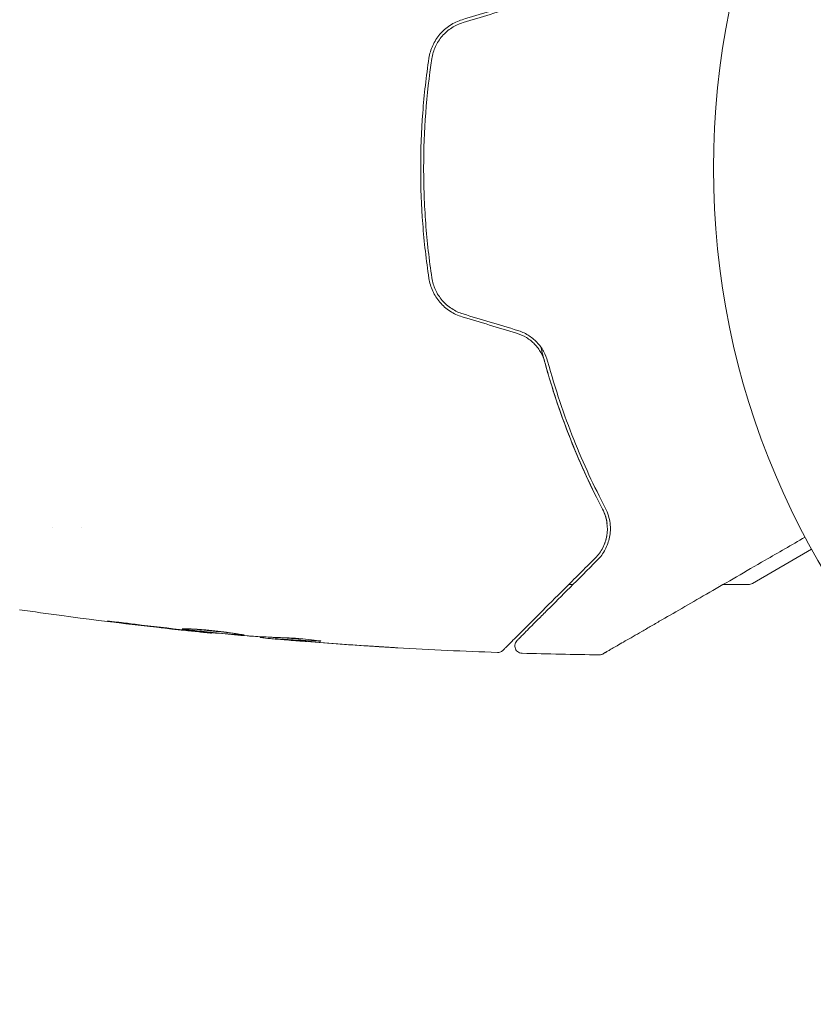
# Model space of a CAD drawing. Units: millimetres. Extents: x -2601 to 2582, y -2037 to 2643.
# Drawn here: x 982 to 1036, y 461 to 527 of the extents above; entities that cross this region are included whole.
import ezdxf

# ---------------------------------------------------------------- set-up
doc = ezdxf.new("R2010")
doc.units = ezdxf.units.MM
doc.header["$LTSCALE"] = 20
doc.linetypes.add('HIDDEN', pattern=[9.525, 6.35, -3.175])
doc.layers.add('2d', color=230, linetype='Continuous')
doc.layers.add('EN16630-TrainingSpace_Hatch', color=20, linetype='HIDDEN')

msp = doc.modelspace()

# ---------------------------------------------------------------- hatches: boundary and pattern name
at = {"layer": 'EN16630-TrainingSpace_Hatch'}
h = msp.add_hatch(dxfattribs=at)
h.set_pattern_fill('ANSI31', color=256, scale=100)
edge = h.paths.add_edge_path()
edge.add_line((541, -482.554), (0, -482.554))
edge.add_line((0, -482.554), (0, -996.042))
edge.add_arc((-541, -996.042), 541, -180, 0, ccw=False)
edge.add_line((-1082, -996.042), (-1082, 1032.246))
edge.add_arc((-541, 1032.246), 541, 84.09561, 180, ccw=False)
edge.add_line((-485.348, 1570.376), (541, 1517.446))
edge.add_arc((541, 976.446), 541, 0, 90, ccw=False)
edge.add_line((1082, 976.446), (1082, 58.446))
edge.add_arc((541, 58.446), 541, -90, 0, ccw=False)

# ---------------------------------------------------------------- linework, layer by layer
at = {"layer": '2d', "lineweight": 0}
for p, q in [((984.535, 493.296), (984.534, 493.296)), ((986.51, 493.296), (986.51, 493.296)), ((1035.609, 491.817), (1031.619, 489.513)), ((1019.546, 489.446), (1019.264, 489.446)), ((1029.339, 489.446), (1029.339, 489.446)), ((1029.646, 489.446), (1031.369, 489.446)), ((995.235, 486.206), (995.235, 486.177)), ((998.508, 485.938), (998.508, 485.883)), ((999.549, 485.884), (999.549, 485.792))]:
    msp.add_line(p, q, dxfattribs=at)
msp.add_circle((1082, 517.446), 53, dxfattribs=at)
msp.add_arc((1031.369, 489.946), 0.5, 270, 300, dxfattribs=at)
for points in [[(1015.758, 528.542), (1014.537, 528.174), (1013.317, 527.806), (1012.098, 527.439)], [(1012.156, 527.247), (1013.375, 527.614), (1014.595, 527.982), (1015.816, 528.35)], [(1012.098, 507.454), (1013.317, 507.087), (1014.537, 506.719), (1015.758, 506.351)], [(1015.816, 506.542), (1014.595, 506.911), (1013.375, 507.278), (1012.156, 507.646)], [(993.099, 486.4), (991.746, 486.547), (990.394, 486.704), (989.043, 486.871)], [(990.085, 486.775), (991.218, 486.637), (992.351, 486.505), (993.486, 486.38)], [(994.125, 486.29), (993.805, 486.324), (993.463, 486.361), (993.099, 486.4)], [(993.486, 486.38), (993.578, 486.37), (993.672, 486.36), (993.767, 486.35)], [(993.767, 486.35), (993.911, 486.334), (994.068, 486.318), (994.204, 486.305)], [(994.204, 486.305), (995.342, 486.193), (996.479, 486.09), (997.618, 485.993)], [(997.618, 485.993), (997.686, 485.987), (997.743, 485.983), (997.779, 485.981)], [(998.508, 485.932), (998.508, 485.934), (998.5, 485.936), (998.482, 485.94)], [(998.673, 485.859), (998.563, 485.871), (998.508, 485.88), (998.508, 485.883)], [(999.549, 485.876), (999.47, 485.883), (999.39, 485.89), (999.311, 485.897)], [(1001.355, 485.629), (1000.942, 485.661), (1000.527, 485.695), (1000.111, 485.73)], [(1005.853, 485.307), (1004.353, 485.403), (1002.854, 485.51), (1001.355, 485.629)], [(1001.657, 485.609), (1003.225, 485.485), (1004.793, 485.375), (1006.362, 485.276)], [(1002.572, 485.643), (1002.572, 485.639), (1002.519, 485.639), (1002.418, 485.643)], [(1014.472, 484.879), (1012.221, 484.958), (1009.971, 485.062), (1007.723, 485.192)], [(1021.318, 484.719), (1019.585, 484.74), (1017.851, 484.776), (1016.119, 484.826)]]:
    msp.add_open_spline(points, degree=3, dxfattribs=at)
for points, knots in [([(1012.098, 527.439), (1011.807, 527.351), (1011.526, 527.22), (1011.02, 526.89), (1010.787, 526.685), (1010.494, 526.343), (1010.405, 526.222), (1010.244, 525.97), (1010.172, 525.837), (1009.986, 525.43), (1009.902, 525.147), (1009.858, 524.854)], [0, 0, 0, 0, 0.000919101, 0.000919101, 0.001838201, 0.001838201, 0.002297751, 0.002297751, 0.002757302, 0.002757302, 0.003676402, 0.003676402, 0.003676402, 0.003676402]), ([(1010.056, 524.824), (1010.098, 525.102), (1010.18, 525.374), (1010.355, 525.756), (1010.422, 525.878), (1010.574, 526.115), (1010.66, 526.23), (1010.845, 526.444), (1010.944, 526.543), (1011.157, 526.729), (1011.271, 526.815), (1011.629, 527.047), (1011.884, 527.165), (1012.156, 527.247)], [0, 0, 0, 0, 0.000853481, 0.000853481, 0.001280221, 0.001280221, 0.001706962, 0.001706962, 0.002133702, 0.002133702, 0.002560443, 0.002560443, 0.003413923, 0.003413923, 0.003413923, 0.003413923]), ([(1009.858, 524.854), (1009.674, 523.64), (1009.534, 522.412), (1009.347, 519.927), (1009.299, 518.665), (1009.301, 516.172), (1009.348, 514.933), (1009.535, 512.474), (1009.674, 511.252), (1009.858, 510.039)], [0, 0, 0, 0, 0.00375982, 0.00375982, 0.00751965, 0.00751965, 0.01127947, 0.01127947, 0.01503929, 0.01503929, 0.01503929, 0.01503929]), ([(1010.056, 510.069), (1009.872, 511.279), (1009.733, 512.503), (1009.593, 514.36), (1009.558, 514.983), (1009.511, 516.232), (1009.5, 516.854), (1009.501, 519.954), (1009.689, 522.404), (1010.056, 524.824)], [0, 0, 0, 0, 0.00374303, 0.00374303, 0.00561455, 0.00561455, 0.00748606, 0.00748606, 0.01497212, 0.01497212, 0.01497212, 0.01497212]), ([(1009.858, 510.039), (1009.902, 509.746), (1009.988, 509.457), (1010.174, 509.052), (1010.245, 508.921), (1010.406, 508.669), (1010.497, 508.546), (1010.694, 508.317), (1010.8, 508.21), (1011.027, 508.011), (1011.15, 507.919), (1011.533, 507.669), (1011.807, 507.542), (1012.098, 507.454)], [0, 0, 0, 0, 0.000915866, 0.000915866, 0.001373799, 0.001373799, 0.001831733, 0.001831733, 0.002289666, 0.002289666, 0.002747599, 0.002747599, 0.003663465, 0.003663465, 0.003663465, 0.003663465]), ([(1012.156, 507.646), (1011.884, 507.728), (1011.623, 507.849), (1011.268, 508.08), (1011.156, 508.165), (1010.942, 508.352), (1010.841, 508.453), (1010.657, 508.667), (1010.573, 508.779), (1010.422, 509.015), (1010.353, 509.141), (1010.177, 509.524), (1010.098, 509.791), (1010.056, 510.069)], [0, 0, 0, 0, 0.000855596, 0.000855596, 0.001283394, 0.001283394, 0.001711192, 0.001711192, 0.00213899, 0.00213899, 0.002566788, 0.002566788, 0.003422384, 0.003422384, 0.003422384, 0.003422384]), ([(1015.758, 506.351), (1015.989, 506.281), (1016.209, 506.182), (1016.617, 505.933), (1016.806, 505.78), (1017.051, 505.525), (1017.127, 505.435), (1017.268, 505.246), (1017.332, 505.146), (1017.504, 504.842), (1017.591, 504.63), (1017.651, 504.408)], [0, 0, 0, 0, 0.000725564, 0.000725564, 0.001451129, 0.001451129, 0.001813911, 0.001813911, 0.002176693, 0.002176693, 0.002902258, 0.002902258, 0.002902258, 0.002902258]), ([(1017.844, 504.461), (1017.781, 504.691), (1017.69, 504.918), (1017.45, 505.348), (1017.298, 505.555), (1017.034, 505.832), (1016.94, 505.919), (1016.74, 506.081), (1016.633, 506.157), (1016.301, 506.362), (1016.065, 506.467), (1015.816, 506.542)], [0, 0, 0, 0, 0.000784153, 0.000784153, 0.001568305, 0.001568305, 0.001960381, 0.001960381, 0.002352458, 0.002352458, 0.00313661, 0.00313661, 0.00313661, 0.00313661]), ([(1021.545, 494.506), (1020.795, 495.937), (1020.057, 497.519), (1019.034, 500.102), (1018.706, 500.999), (1018.244, 502.4), (1018.094, 502.877), (1017.808, 503.838), (1017.672, 504.324), (1017.489, 505.017), (1017.437, 505.219), (1017.386, 505.422)], [0, 0, 0, 0, 0.00651672, 0.00651672, 0.00977508, 0.00977508, 0.01140426, 0.01140426, 0.01303345, 0.01303345, 0.01370133, 0.01370133, 0.01370133, 0.01370133]), ([(1017.651, 504.408), (1018.168, 502.518), (1018.769, 500.758), (1020.084, 497.463), (1020.8, 495.928), (1021.545, 494.506)], [0, 0, 0, 0, 0.00623929, 0.00623929, 0.01247858, 0.01247858, 0.01247858, 0.01247858]), ([(1021.722, 494.599), (1020.971, 496.033), (1020.256, 497.57), (1018.947, 500.853), (1018.353, 502.598), (1017.844, 504.461)], [0, 0, 0, 0, 0.0061147, 0.0061147, 0.01222939, 0.01222939, 0.01222939, 0.01222939]), ([(1021.545, 494.506), (1021.623, 494.356), (1021.685, 494.205), (1021.782, 493.901), (1021.816, 493.748), (1021.879, 493.3), (1021.872, 493.01), (1021.798, 492.585), (1021.763, 492.446), (1021.672, 492.177), (1021.617, 492.048), (1021.423, 491.672), (1021.257, 491.44), (1021.044, 491.227)], [0, 0, 0, 0, 0.000615532, 0.000615532, 0.001231063, 0.001231063, 0.002462127, 0.002462127, 0.003077658, 0.003077658, 0.00369319, 0.00369319, 0.004924253, 0.004924253, 0.004924253, 0.004924253]), ([(1021.186, 491.086), (1021.404, 491.304), (1021.578, 491.543), (1021.852, 492.061), (1021.952, 492.34), (1022.066, 492.93), (1022.083, 493.242), (1022.001, 493.905), (1021.906, 494.247), (1021.722, 494.599)], [0, 0, 0, 0, 0.001613359, 0.001613359, 0.003226717, 0.003226717, 0.004840076, 0.004840076, 0.006453435, 0.006453435, 0.006453435, 0.006453435]), ([(1021.843, 493.551), (1021.825, 493.694), (1021.796, 493.841), (1021.703, 494.16), (1021.636, 494.332), (1021.545, 494.506)], [0.004794546, 0.004794546, 0.004794546, 0.004794546, 0.005510213, 0.005510213, 0.006297386, 0.006297386, 0.006297386, 0.006297386]), ([(1021.539, 491.897), (1021.658, 492.121), (1021.747, 492.363), (1021.807, 492.642), (1021.81, 492.658), (1021.813, 492.675)], [0.00163779, 0.00163779, 0.00163779, 0.00163779, 0.003148693, 0.003148693, 0.003243526, 0.003243526, 0.003243526, 0.003243526]), ([(1035.167, 492.634), (1034.247, 492.103), (1033.35, 491.585), (1031.822, 490.703), (1031.179, 490.332), (1029.933, 489.612), (1029.33, 489.264), (1027.584, 488.256), (1026.505, 487.633), (1025.297, 486.936), (1025.063, 486.801), (1024.61, 486.539), (1024.391, 486.413), (1023.767, 486.053), (1023.394, 485.837), (1022.745, 485.462), (1022.469, 485.303), (1022.145, 485.116), (1022.052, 485.062), (1021.899, 484.974), (1021.839, 484.939), (1021.779, 484.904), (1021.763, 484.896), (1021.743, 484.884), (1021.738, 484.881), (1021.72, 484.871), (1021.709, 484.864), (1021.677, 484.846), (1021.66, 484.836), (1021.618, 484.812), (1021.601, 484.802), (1021.58, 484.79), (1021.574, 484.786), (1021.574, 484.786)], [0.00199215, 0.00199215, 0.00199215, 0.00199215, 0.00593492, 0.00593492, 0.00890238, 0.00890238, 0.01186983, 0.01186983, 0.01780475, 0.01780475, 0.01928848, 0.01928848, 0.02077221, 0.02077221, 0.02373967, 0.02373967, 0.02670713, 0.02670713, 0.02819086, 0.02819086, 0.02967459, 0.02967459, 0.03041645, 0.03041645, 0.03115832, 0.03115832, 0.03264205, 0.03264205, 0.0356095, 0.0356095, 0.04154442, 0.04154442, 0.04655546, 0.04655546, 0.04655546, 0.04655546]), ([(1021.044, 491.227), (1020.682, 490.865), (1020.332, 490.515), (1019.654, 489.837), (1019.327, 489.51), (1018.389, 488.572), (1017.822, 488.005), (1016.817, 487), (1016.379, 486.562), (1015.927, 486.109), (1015.841, 486.024), (1015.68, 485.863), (1015.604, 485.787), (1015.396, 485.579), (1015.281, 485.464), (1015.101, 485.284), (1015.036, 485.218), (1014.977, 485.16), (1014.964, 485.146), (1014.95, 485.133), (1014.944, 485.127), (1014.912, 485.095), (1014.893, 485.076), (1014.866, 485.049), (1014.857, 485.04), (1014.846, 485.029), (1014.843, 485.026), (1014.843, 485.026)], [0, 0, 0, 0, 0.00232139, 0.00232139, 0.00464279, 0.00464279, 0.00928557, 0.00928557, 0.01392836, 0.01392836, 0.01508906, 0.01508906, 0.01624975, 0.01624975, 0.01857115, 0.01857115, 0.02089254, 0.02089254, 0.02205324, 0.02205324, 0.02321393, 0.02321393, 0.02785672, 0.02785672, 0.03249951, 0.03249951, 0.03650692, 0.03650692, 0.03650692, 0.03650692]), ([(1015.78, 485.68), (1015.78, 485.68), (1015.783, 485.683), (1015.793, 485.693), (1015.801, 485.701), (1015.824, 485.724), (1015.839, 485.739), (1015.867, 485.767), (1015.873, 485.773), (1015.885, 485.785), (1015.889, 485.789), (1015.918, 485.818), (1015.963, 485.863), (1016.165, 486.065), (1016.39, 486.29), (1016.849, 486.749), (1017.023, 486.923), (1017.407, 487.307), (1017.615, 487.516), (1018.286, 488.186), (1018.794, 488.694), (1019.913, 489.813), (1020.525, 490.425), (1021.186, 491.086)], [0.03558387, 0.03558387, 0.03558387, 0.03558387, 0.03944311, 0.03944311, 0.04382568, 0.04382568, 0.04820825, 0.04820825, 0.04930389, 0.04930389, 0.05039953, 0.05039953, 0.05259082, 0.05259082, 0.05697338, 0.05697338, 0.05916467, 0.05916467, 0.06135595, 0.06135595, 0.06573852, 0.06573852, 0.07012109, 0.07012109, 0.07012109, 0.07012109]), ([(995.037, 486.195), (991.733, 486.528), (988.434, 486.916), (984.2, 487.486), (983.257, 487.617), (982.315, 487.754)], [0, 0, 0, 0, 10.001335, 10.001335, 12.868133, 12.868133, 12.868133, 12.868133]), ([(989.043, 486.871), (988.876, 486.892), (988.727, 486.91), (988.537, 486.935), (988.48, 486.943), (988.381, 486.956), (988.338, 486.962), (988.235, 486.977), (988.199, 486.983), (988.198, 486.986), (988.234, 486.984), (988.336, 486.974), (988.379, 486.97), (988.478, 486.96), (988.534, 486.954), (988.661, 486.94), (988.731, 486.932), (988.878, 486.916), (988.957, 486.907), (989.206, 486.879), (989.383, 486.858), (989.741, 486.816), (989.918, 486.795), (990.085, 486.775)], [0, 0, 0, 0, 0.0005365, 0.0005365, 0.00080475, 0.00080475, 0.001072999, 0.001072999, 0.001609499, 0.001609499, 0.002145999, 0.002145999, 0.002414249, 0.002414249, 0.002682498, 0.002682498, 0.002950748, 0.002950748, 0.003218998, 0.003218998, 0.003755498, 0.003755498, 0.004291997, 0.004291997, 0.004291997, 0.004291997]), ([(993.246, 486.466), (993.246, 486.468), (993.259, 486.47), (993.313, 486.472), (993.354, 486.473), (993.512, 486.472), (993.669, 486.468), (993.961, 486.454), (994.069, 486.448), (994.298, 486.433), (994.419, 486.425), (994.674, 486.404), (994.807, 486.393), (995.076, 486.367), (995.212, 486.354), (995.488, 486.324), (995.625, 486.308), (995.892, 486.276), (996.025, 486.259), (996.278, 486.226), (996.398, 486.209), (996.626, 486.178), (996.734, 486.162), (996.927, 486.134), (997.014, 486.121), (997.168, 486.099), (997.234, 486.089), (997.392, 486.066), (997.448, 486.057), (997.448, 486.052)], [0.006585482, 0.006585482, 0.006585482, 0.006585482, 0.006997131, 0.006997131, 0.00740878, 0.00740878, 0.008232078, 0.008232078, 0.008643727, 0.008643727, 0.009055376, 0.009055376, 0.009467025, 0.009467025, 0.009878674, 0.009878674, 0.010290323, 0.010290323, 0.010701972, 0.010701972, 0.011113622, 0.011113622, 0.011525271, 0.011525271, 0.01193692, 0.01193692, 0.012348569, 0.012348569, 0.013171867, 0.013171867, 0.013171867, 0.013171867]), ([(997.448, 486.052), (997.448, 486.049), (997.434, 486.048), (997.38, 486.048), (997.34, 486.049), (997.234, 486.054), (997.169, 486.058), (997.016, 486.068), (996.927, 486.074), (996.635, 486.097), (996.4, 486.116), (995.895, 486.162), (995.619, 486.188), (995.208, 486.229), (995.07, 486.243), (994.801, 486.271), (994.67, 486.285), (994.416, 486.313), (994.294, 486.326), (994.067, 486.353), (993.961, 486.365), (993.764, 486.389), (993.677, 486.4), (993.525, 486.42), (993.459, 486.429), (993.353, 486.444), (993.314, 486.45), (993.26, 486.46), (993.246, 486.464), (993.246, 486.466)], [0, 0, 0, 0, 0.000411593, 0.000411593, 0.000823185, 0.000823185, 0.001234778, 0.001234778, 0.00164637, 0.00164637, 0.002469556, 0.002469556, 0.003292741, 0.003292741, 0.003704333, 0.003704333, 0.004115926, 0.004115926, 0.004527519, 0.004527519, 0.004939111, 0.004939111, 0.005350704, 0.005350704, 0.005762297, 0.005762297, 0.006173889, 0.006173889, 0.006585482, 0.006585482, 0.006585482, 0.006585482]), ([(995.235, 486.177), (995.235, 486.176), (995.21, 486.178), (995.111, 486.188), (995.037, 486.195), (994.845, 486.215), (994.727, 486.227), (994.452, 486.256), (994.297, 486.272), (994.125, 486.29)], [0, 0, 0, 0, 0.000630277, 0.000630277, 0.001260554, 0.001260554, 0.00189083, 0.00189083, 0.002521107, 0.002521107, 0.002521107, 0.002521107]), ([(994.162, 486.442), (994.168, 486.441), (994.174, 486.441), (994.294, 486.427), (994.414, 486.413), (994.668, 486.386), (994.801, 486.372), (995.069, 486.344), (995.205, 486.33), (995.481, 486.302), (995.618, 486.289), (995.886, 486.264), (996.019, 486.251), (996.172, 486.237), (996.198, 486.235), (996.223, 486.233)], [0.008624974, 0.008624974, 0.008624974, 0.008624974, 0.008646106, 0.008646106, 0.009057633, 0.009057633, 0.009469161, 0.009469161, 0.009880688, 0.009880688, 0.010292215, 0.010292215, 0.010703743, 0.010703743, 0.010787378, 0.010787378, 0.010787378, 0.010787378]), ([(997.779, 485.981), (998.15, 485.957), (998.521, 485.937), (999.078, 485.909), (999.263, 485.899), (999.634, 485.88), (999.82, 485.872), (1000.005, 485.871)], [0, 0, 0, 0, 0.00236764, 0.00236764, 0.00355146, 0.00355146, 0.00473528, 0.00473528, 0.00473528, 0.00473528]), ([(1000.111, 485.73), (999.942, 485.744), (999.779, 485.758), (999.465, 485.785), (999.321, 485.798), (998.934, 485.833), (998.75, 485.85), (998.673, 485.859)], [0, 0, 0, 0, 0.000502062, 0.000502062, 0.001004123, 0.001004123, 0.002008246, 0.002008246, 0.002008246, 0.002008246]), ([(999.7, 485.784), (999.637, 485.788), (999.593, 485.791), (999.546, 485.793), (999.543, 485.792), (999.596, 485.784), (999.715, 485.772), (999.901, 485.756)], [0, 0, 0, 0, 0.000405243, 0.000405243, 0.000810487, 0.000810487, 0.001620974, 0.001620974, 0.001620974, 0.001620974]), ([(1002.418, 485.643), (1001.965, 485.66), (1001.512, 485.679), (1000.606, 485.726), (1000.153, 485.753), (999.7, 485.784)], [0, 0, 0, 0, 0.00293865, 0.00293865, 0.005877301, 0.005877301, 0.005877301, 0.005877301]), ([(999.877, 485.873), (1000.271, 485.847), (1000.665, 485.823), (1001.163, 485.797), (1001.268, 485.792), (1001.373, 485.787)], [0.000382019, 0.000382019, 0.000382019, 0.000382019, 0.002938651, 0.002938651, 0.003618023, 0.003618023, 0.003618023, 0.003618023]), ([(999.901, 485.756), (1000.132, 485.735), (1000.398, 485.711), (1001, 485.661), (1001.32, 485.635), (1001.657, 485.609)], [0, 0, 0, 0, 0.001013144, 0.001013144, 0.002026288, 0.002026288, 0.002026288, 0.002026288]), ([(1000.005, 485.871), (1000.149, 485.87), (1000.378, 485.862), (1000.934, 485.827), (1001.246, 485.8), (1001.834, 485.741), (1002.096, 485.71), (1002.469, 485.663), (1002.572, 485.649), (1002.572, 485.643)], [0, 0, 0, 0, 0.000902006, 0.000902006, 0.001804012, 0.001804012, 0.002706017, 0.002706017, 0.003608023, 0.003608023, 0.003608023, 0.003608023]), ([(1016.119, 484.826), (1016.065, 484.828), (1016.01, 484.839), (1015.909, 484.876), (1015.861, 484.904), (1015.776, 484.972), (1015.739, 485.014), (1015.682, 485.105), (1015.66, 485.156), (1015.635, 485.262), (1015.631, 485.317), (1015.64, 485.425), (1015.654, 485.479), (1015.698, 485.578), (1015.728, 485.625), (1015.77, 485.67), (1015.775, 485.675), (1015.78, 485.68)], [0, 0, 0, 0, 0.16195, 0.16195, 0.324498, 0.324498, 0.487024, 0.487024, 0.649551, 0.649551, 0.812077, 0.812077, 0.974604, 0.974604, 1.137131, 1.137131, 1.15836, 1.15836, 1.15836, 1.15836]), ([(1007.761, 485.19), (1007.761, 485.189), (1007.749, 485.19), (1007.698, 485.193), (1007.66, 485.195), (1007.511, 485.204), (1007.364, 485.213), (1007.094, 485.229), (1006.994, 485.236), (1006.786, 485.248), (1006.676, 485.255), (1006.445, 485.27), (1006.328, 485.277), (1006.092, 485.292), (1005.971, 485.3), (1005.853, 485.307)], [0.00233533, 0.00233533, 0.00233533, 0.00233533, 0.002690934, 0.002690934, 0.003046538, 0.003046538, 0.003757746, 0.003757746, 0.00411335, 0.00411335, 0.004468954, 0.004468954, 0.004824559, 0.004824559, 0.005180163, 0.005180163, 0.005180163, 0.005180163]), ([(1006.362, 485.276), (1006.557, 485.264), (1006.741, 485.253), (1007.084, 485.231), (1007.236, 485.222), (1007.491, 485.206), (1007.591, 485.2), (1007.693, 485.194), (1007.718, 485.192), (1007.753, 485.19), (1007.761, 485.19), (1007.761, 485.19)], [0, 0, 0, 0, 0.000583833, 0.000583833, 0.001167665, 0.001167665, 0.001751498, 0.001751498, 0.002043414, 0.002043414, 0.00233533, 0.00233533, 0.00233533, 0.00233533]), ([(1014.843, 485.026), (1014.828, 485.011), (1014.812, 484.997), (1014.779, 484.971), (1014.762, 484.96), (1014.708, 484.928), (1014.669, 484.911), (1014.578, 484.884), (1014.524, 484.878), (1014.472, 484.879)], [0, 0, 0, 0, 0.0629599, 0.0629599, 0.1249315, 0.1249315, 0.2508956, 0.2508956, 0.4090428, 0.4090428, 0.4090428, 0.4090428]), ([(1021.574, 484.786), (1021.558, 484.777), (1021.542, 484.769), (1021.509, 484.754), (1021.492, 484.748), (1021.424, 484.727), (1021.371, 484.719), (1021.318, 484.719)], [0, 0, 0, 0, 0.054754, 0.054754, 0.1088548, 0.1088548, 0.2669812, 0.2669812, 0.2669812, 0.2669812])]:
    msp.add_open_spline(points, degree=3, knots=knots, dxfattribs=at)

doc.saveas('drawing.dxf')
